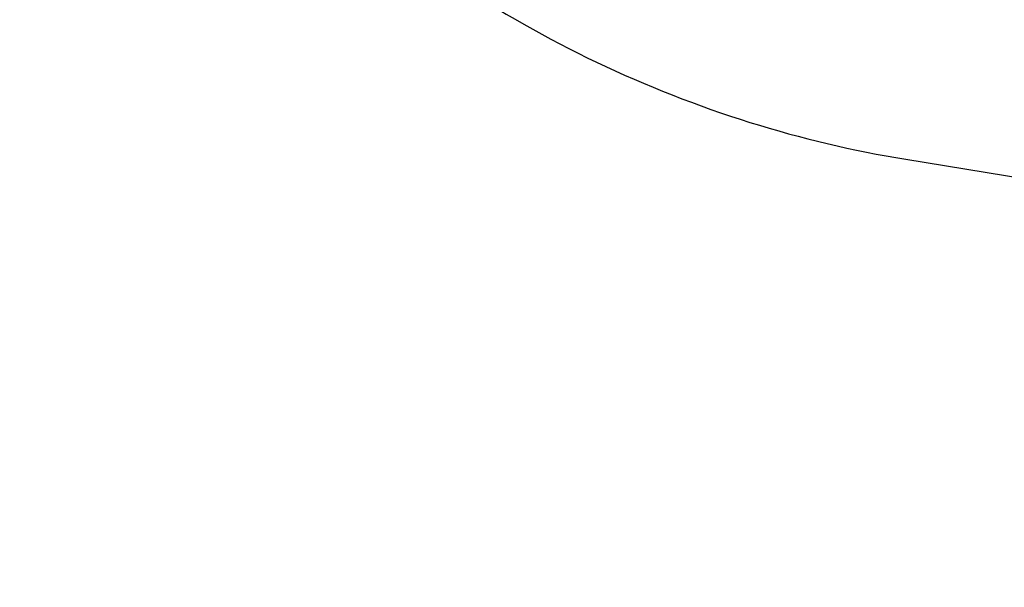
# Model space of a CAD drawing. Extents: x -193 to 187, y -223 to 231.
# Drawn here: x -72 to -60, y -37 to -30 of the extents above; entities that cross this region are included whole.
import ezdxf

# ---------------------------------------------------------------- set-up
doc = ezdxf.new("R2010")
doc.units = 0
doc.header["$LTSCALE"] = 10
doc.header["$MEASUREMENT"] = 0
doc.layers.get('Defpoints').update_dxf_attribs({"linetype": 'CONTINUOUS'})
for name, color, linetype in [('PW_DIMS_ASTM', 32, 'CONTINUOUS'), ('PW_DIMS_CPSC', 102, 'CONTINUOUS'), ('PW_STRUCTURE', 121, 'CONTINUOUS')]:
    doc.layers.add(name, color=color, linetype=linetype)
doc.styles.get("Standard").update_dxf_attribs({"font": 'tahoma.ttf', "width": 0.9})
doc.dimstyles.new('PW_Imperial', dxfattribs={"dimtxt": 5, "dimasz": 5, "dimexe": 2, "dimexo": 4, "dimgap": 1, "dimtad": 0, "dimtih": 1, "dimtoh": 1, "dimdec": 0, "dimrnd": 1, "dimzin": 0, "dimdsep": 46, "dimlunit": 3, "dimtxsty": 'Standard', "dimcen": 0.09, "dimse1": 1, "dimse2": 1, "dimadec": 0, "dimazin": 0, "dimtfac": 1, "dimtdec": 0, "dimtofl": 0, "dimtmove": 0, "dimatfit": 3, "dimfxl": 1, "dimtolj": 1, "dimtzin": 0, "dimarcsym": 0})

# ---------------------------------------------------------------- blocks, each defined once
blk = doc.blocks.new('*D3')
at = {"layer": 'Defpoints', "color": 0, "transparency": 16777216}
for p in [(39.497, 192.868), (-179.66, -222.746), (9.384, -222.746)]:
    blk.add_point(p, dxfattribs=at)
at = {"layer": 'PW_DIMS_CPSC', "color": 0, "lineweight": -2, "transparency": 16777216}
for p, q in [((-179.66, 187.868), (-179.66, -7.055)), ((-179.66, -217.746), (-179.66, -22.824))]:
    blk.add_line(p, q, dxfattribs=at)
at = {"layer": 'PW_DIMS_CPSC', "color": 0, "transparency": 16777216}
for points in [[(-180.493, 187.868), (-178.827, 187.868), (-179.66, 192.868)], [(-180.493, -217.746), (-178.827, -217.746), (-179.66, -222.746)]]:
    blk.add_solid(points, dxfattribs=at)
at = {"layer": 'PW_DIMS_CPSC', "color": 0, "transparency": 16777216, "char_height": 5, "attachment_point": 5}
for s, insert in [('\\A1;34\'-8"', (-179.66, -11.325)), ('\\A1;[10.56M]', (-179.66, -19.21))]:
    blk.add_mtext(s, dxfattribs=dict(at, insert=insert))
blk = doc.blocks.new('*D5')
at = {"layer": 'Defpoints', "color": 0, "transparency": 16777216}
for p in [(39.497, 192.868), (-179.66, -222.746), (9.384, -222.746)]:
    blk.add_point(p, dxfattribs=at)
at = {"layer": 'PW_DIMS_ASTM', "color": 0, "lineweight": -2, "transparency": 16777216}
for p, q in [((-179.66, 187.868), (-179.66, -7.055)), ((-179.66, -217.746), (-179.66, -22.824))]:
    blk.add_line(p, q, dxfattribs=at)
at = {"layer": 'PW_DIMS_ASTM', "color": 0, "transparency": 16777216}
for points in [[(-180.493, 187.868), (-178.827, 187.868), (-179.66, 192.868)], [(-180.493, -217.746), (-178.827, -217.746), (-179.66, -222.746)]]:
    blk.add_solid(points, dxfattribs=at)
at = {"layer": 'PW_DIMS_ASTM', "color": 0, "transparency": 16777216, "char_height": 5, "attachment_point": 5}
for s, insert in [('\\A1;34\'-8"', (-179.66, -11.325)), ('\\A1;[10.56M]', (-179.66, -19.21))]:
    blk.add_mtext(s, dxfattribs=dict(at, insert=insert))

msp = doc.modelspace()

# ---------------------------------------------------------------- linework, layer by layer
at = {"layer": 'PW_STRUCTURE'}
msp.add_lwpolyline([(-76.608, -18.737, 0.222723), (-76.32, -19.308, -0.00653), (-75.252, -20.076, -0.009023), (-74.26, -20.861, -0.010153), (-73.32, -21.668, -0.017766), (-72.439, -22.536, -0.006398), (-71.713, -23.329), (-71.509, -23.81, 0.034044), (-70.575, -25.574, 0.035672), (-69.406, -27.19, 0.035755), (-67.997, -28.646, 0.034628), (-66.412, -29.879, 0.037108), (-64.667, -30.872, 0.035081), (-62.784, -31.61, 0.035269), (-60.871, -32.063), (-33.419, -36.555, 0.087511)], format="xyb", dxfattribs=at)

# ---------------------------------------------------------------- dimensions: what is measured, and where the dimension line sits
at = {"layer": 'PW_DIMS_ASTM'}
dim = msp.add_linear_dim(base=(-179.66, -222.746), p1=(39.497, 192.868), p2=(9.384, -222.746), angle=90, dimstyle='PW_Imperial', override={"dimpost": '\\X'}, dxfattribs=at)
dim.commit()
dim.dimension.update_dxf_attribs({"geometry": '*D5', "text_midpoint": (-179.66, -14.939)})
at = {"layer": 'PW_DIMS_CPSC'}
dim = msp.add_linear_dim(base=(-179.66, -222.746), p1=(39.497, 192.868), p2=(9.384, -222.746), angle=90, dimstyle='PW_Imperial', override={"dimpost": '\\X'}, dxfattribs=at)
dim.commit()
dim.dimension.update_dxf_attribs({"geometry": '*D3', "text_midpoint": (-179.66, -14.939)})

doc.saveas('drawing.dxf')
